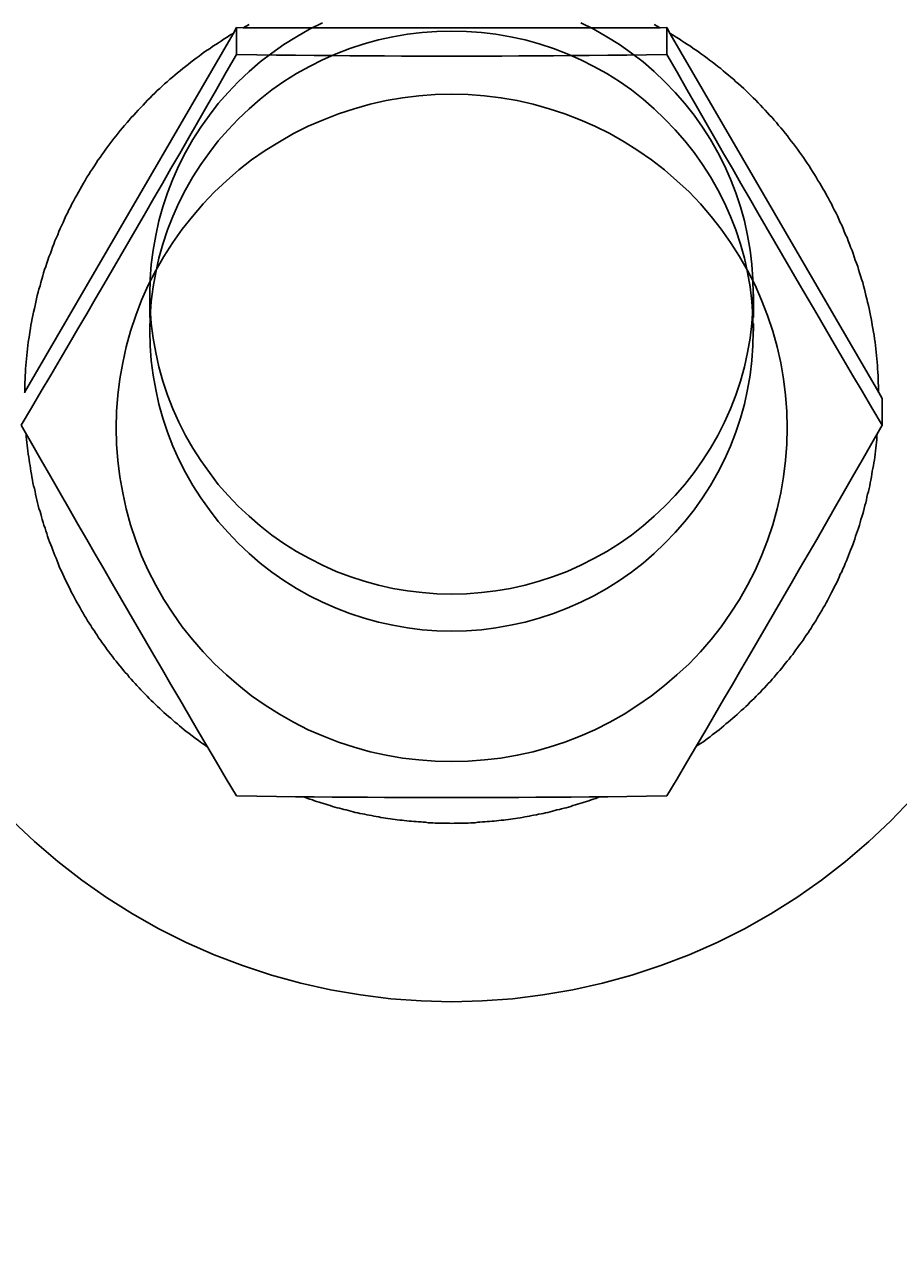
# Model space of a CAD drawing. Extents: x 64 to 3300, y 64 to 2312.
# Drawn here: x 1669 to 1694, y 1631 to 1666 of the extents above; entities that cross this region are included whole.
import ezdxf

# ---------------------------------------------------------------- set-up
doc = ezdxf.new("R2010")
doc.units = 0
doc.header["$LTSCALE"] = 4
doc.linetypes.add('DASHED_SPACE', pattern=[0.2067, 0.1654, -0.0413])
doc.layers.get('0').update_dxf_attribs({"linetype": 'CONTINUOUS'})
doc.layers.get('DEFPOINTS').update_dxf_attribs({"linetype": 'CONTINUOUS'})
for name, color, linetype in [('DIMENSIONS_ISO_', 7, 'CONTINUOUS'), ('HIDDEN_EDGES_ISO_', 7, 'DASHED_SPACE'), ('VISIBLE_EDGES_ISO_', 7, 'CONTINUOUS')]:
    doc.layers.add(name, color=color, linetype=linetype)
doc.styles.add('VBG-RF-ISO', font='txt.shx', dxfattribs={"bigfont": 'bigfont.shx'})
doc.dimstyles.get("Standard").update_dxf_attribs({"dimtxt": 0.18, "dimasz": 0.18, "dimexe": 0.18, "dimexo": 0.0625, "dimgap": 0.09, "dimtad": 0, "dimtih": 1, "dimtoh": 1, "dimzin": 0, "dimcen": 0.09, "dimazin": 3, "dimtfac": 1, "dimtofl": 0, "dimtmove": 0, "dimatfit": 3})

# ---------------------------------------------------------------- blocks, each defined once
blk = doc.blocks.new('FILLED-1')
at = {"color": 0}
for p, q in [((0, 0), (-1, 0.15625)), ((-1, 0.15625), (-1, -0.15625)), ((-1, 0), (0, 0)), ((-1, -0.15625), (0, 0))]:
    blk.add_line(p, q, dxfattribs=at)
at = {"color": 0, "flags": 128}
blk.add_lwpolyline([(-1, -0.15625), (0, 0), (-1, 0.15625), (-1, -0.15625)], dxfattribs=at)
at = {"color": 0}
blk.add_solid([(-1, -0.15625), (0, 0), (-1, 0.15625), (-1, -0.15625)], dxfattribs=at)
blk = doc.blocks.new('*U106')
at = {"layer": 'DIMENSIONS_ISO_', "style": 'VBG-RF-ISO'}
blk.add_text('114,5 (Alternative couplingbeam position +25mm)', height=14, dxfattribs=at).set_placement((1719.084, 1271.967))
blk = doc.blocks.new('*D105')
at = {"layer": 'DEFPOINTS', "color": 0, "linetype": 'CONTINUOUS'}
for p in [(1586.984, 1790.7), (1701.484, 1433.7), (1586.984, 1265.7)]:
    blk.add_point(p, dxfattribs=at)
at = {"layer": 'DIMENSIONS_ISO_', "color": 7, "linetype": 'CONTINUOUS'}
for p, q in [((1586.984, 1786.7), (1586.984, 1257.7)), ((1701.484, 1429.7), (1701.484, 1257.7)), ((1602.984, 1265.7), (1685.484, 1265.7)), ((1701.484, 1265.7), (2274.617, 1265.7))]:
    blk.add_line(p, q, dxfattribs=at)
blk.add_blockref('*U106', (0, 0))
at = {"layer": 'DIMENSIONS_ISO_', "color": 7, "linetype": 'CONTINUOUS', "xscale": 16, "yscale": 16, "zscale": 16, "rotation": 180}
blk.add_blockref('FILLED-1', (1586.984, 1265.7), dxfattribs=at)
at = {"layer": 'DIMENSIONS_ISO_', "color": 7, "linetype": 'CONTINUOUS', "xscale": 16, "yscale": 16, "zscale": 16}
blk.add_blockref('FILLED-1', (1701.484, 1265.7), dxfattribs=at)

msp = doc.modelspace()

# ---------------------------------------------------------------- linework, layer by layer
at = {"layer": 'HIDDEN_EDGES_ISO_'}
for p, q in [((1672.4836, 1657.9328), (1672.4836, 1656.8875)), ((1689.4836, 1657.9328), (1689.4836, 1656.8875))]:
    msp.add_line(p, q, dxfattribs=at)
for points in [[(1677.35, 1665.57, 0), (1676.98, 1665.39, 0), (1676.61, 1665.18, 0), (1676.26, 1664.96, 0), (1675.92, 1664.72, 0), (1675.59, 1664.47, 0), (1675.28, 1664.2, 0), (1674.97, 1663.91, 0), (1674.69, 1663.61, 0), (1674.41, 1663.3, 0), (1674.16, 1662.97, 0), (1673.92, 1662.63, 0), (1673.69, 1662.28, 0), (1673.49, 1661.92, 0), (1673.3, 1661.55, 0), (1673.13, 1661.17, 0), (1672.98, 1660.78, 0), (1672.85, 1660.39, 0), (1672.74, 1659.99, 0), (1672.65, 1659.58, 0), (1672.58, 1659.17, 0), (1672.52, 1658.76, 0), (1672.49, 1658.35, 0), (1672.48, 1657.93, 0), (1672.49, 1657.52, 0), (1672.52, 1657.1, 0), (1672.58, 1656.69, 0), (1672.65, 1656.28, 0), (1672.74, 1655.88, 0), (1672.85, 1655.48, 0), (1672.98, 1655.08, 0), (1673.13, 1654.7, 0), (1673.3, 1654.32, 0), (1673.49, 1653.95, 0), (1673.69, 1653.59, 0), (1673.92, 1653.24, 0), (1674.16, 1652.9, 0), (1674.41, 1652.57, 0), (1674.69, 1652.26, 0), (1674.97, 1651.96, 0), (1675.28, 1651.67, 0), (1675.59, 1651.4, 0), (1675.92, 1651.14, 0), (1676.26, 1650.9, 0), (1676.61, 1650.68, 0), (1676.98, 1650.48, 0), (1677.35, 1650.29, 0), (1677.73, 1650.12, 0), (1678.12, 1649.97, 0), (1678.52, 1649.84, 0), (1678.92, 1649.73, 0), (1679.33, 1649.64, 0), (1679.74, 1649.57, 0), (1680.15, 1649.52, 0), (1680.57, 1649.49, 0), (1680.98, 1649.48, 0), (1681.4, 1649.49, 0), (1681.82, 1649.52, 0), (1682.23, 1649.57, 0), (1682.64, 1649.64, 0), (1683.05, 1649.73, 0), (1683.45, 1649.84, 0), (1683.85, 1649.97, 0), (1684.24, 1650.12, 0), (1684.62, 1650.29, 0), (1684.99, 1650.48, 0), (1685.35, 1650.68, 0), (1685.71, 1650.9, 0), (1686.05, 1651.14, 0), (1686.38, 1651.4, 0), (1686.69, 1651.67, 0), (1686.99, 1651.96, 0), (1687.28, 1652.26, 0), (1687.55, 1652.57, 0), (1687.81, 1652.9, 0), (1688.05, 1653.24, 0), (1688.27, 1653.59, 0), (1688.48, 1653.95, 0), (1688.67, 1654.32, 0), (1688.84, 1654.7, 0), (1688.99, 1655.08, 0), (1689.12, 1655.48, 0), (1689.23, 1655.88, 0), (1689.32, 1656.28, 0), (1689.39, 1656.69, 0), (1689.44, 1657.1, 0), (1689.47, 1657.52, 0), (1689.48, 1657.93, 0)], [(1689.48, 1657.93, 0), (1689.47, 1658.35, 0), (1689.44, 1658.76, 0), (1689.39, 1659.17, 0), (1689.32, 1659.58, 0), (1689.23, 1659.99, 0), (1689.12, 1660.39, 0), (1688.99, 1660.78, 0), (1688.84, 1661.17, 0), (1688.67, 1661.55, 0), (1688.48, 1661.92, 0), (1688.27, 1662.28, 0), (1688.05, 1662.63, 0), (1687.81, 1662.97, 0), (1687.55, 1663.3, 0), (1687.28, 1663.61, 0), (1686.99, 1663.91, 0), (1686.69, 1664.2, 0), (1686.38, 1664.47, 0), (1686.05, 1664.72, 0), (1685.71, 1664.96, 0), (1685.35, 1665.18, 0), (1684.99, 1665.39, 0), (1684.62, 1665.57, 0)], [(1672.48, 1656.89, 0), (1672.49, 1656.47, 0), (1672.52, 1656.06, 0), (1672.58, 1655.65, 0), (1672.65, 1655.24, 0), (1672.74, 1654.83, 0), (1672.85, 1654.43, 0), (1672.98, 1654.04, 0), (1673.13, 1653.65, 0), (1673.3, 1653.27, 0), (1673.49, 1652.9, 0), (1673.69, 1652.54, 0), (1673.92, 1652.19, 0), (1674.16, 1651.85, 0), (1674.41, 1651.52, 0), (1674.69, 1651.21, 0), (1674.97, 1650.91, 0), (1675.28, 1650.62, 0), (1675.59, 1650.35, 0), (1675.92, 1650.1, 0), (1676.26, 1649.86, 0), (1676.61, 1649.64, 0), (1676.98, 1649.43, 0), (1677.35, 1649.25, 0), (1677.73, 1649.08, 0), (1678.12, 1648.93, 0), (1678.52, 1648.8, 0), (1678.92, 1648.69, 0), (1679.33, 1648.6, 0), (1679.74, 1648.53, 0), (1680.15, 1648.47, 0), (1680.57, 1648.44, 0), (1680.98, 1648.43, 0), (1681.4, 1648.44, 0), (1681.82, 1648.47, 0), (1682.23, 1648.53, 0), (1682.64, 1648.6, 0), (1683.05, 1648.69, 0), (1683.45, 1648.8, 0), (1683.85, 1648.93, 0), (1684.24, 1649.08, 0), (1684.62, 1649.25, 0), (1684.99, 1649.43, 0), (1685.35, 1649.64, 0), (1685.71, 1649.86, 0), (1686.05, 1650.1, 0), (1686.38, 1650.35, 0), (1686.69, 1650.62, 0), (1686.99, 1650.91, 0), (1687.28, 1651.21, 0), (1687.55, 1651.52, 0), (1687.81, 1651.85, 0), (1688.05, 1652.19, 0), (1688.27, 1652.54, 0), (1688.48, 1652.9, 0), (1688.67, 1653.27, 0), (1688.84, 1653.65, 0), (1688.99, 1654.04, 0), (1689.12, 1654.43, 0), (1689.23, 1654.83, 0), (1689.32, 1655.24, 0), (1689.39, 1655.65, 0), (1689.44, 1656.06, 0), (1689.47, 1656.47, 0), (1689.48, 1656.89, 0), (1689.47, 1657.3, 0), (1689.44, 1657.72, 0), (1689.39, 1658.13, 0), (1689.32, 1658.54, 0), (1689.23, 1658.94, 0), (1689.12, 1659.34, 0), (1688.99, 1659.74, 0), (1688.84, 1660.12, 0), (1688.67, 1660.5, 0), (1688.48, 1660.87, 0), (1688.27, 1661.23, 0), (1688.05, 1661.58, 0), (1687.81, 1661.92, 0), (1687.55, 1662.25, 0), (1687.28, 1662.56, 0), (1686.99, 1662.86, 0), (1686.69, 1663.15, 0), (1686.38, 1663.42, 0), (1686.05, 1663.68, 0), (1685.71, 1663.92, 0), (1685.35, 1664.14, 0), (1684.99, 1664.34, 0), (1684.62, 1664.53, 0), (1684.24, 1664.7, 0), (1683.85, 1664.85, 0), (1683.45, 1664.98, 0), (1683.05, 1665.09, 0), (1682.64, 1665.18, 0), (1682.23, 1665.25, 0), (1681.82, 1665.3, 0), (1681.4, 1665.33, 0), (1680.98, 1665.34, 0), (1680.57, 1665.33, 0), (1680.15, 1665.3, 0), (1679.74, 1665.25, 0), (1679.33, 1665.18, 0), (1678.92, 1665.09, 0), (1678.52, 1664.98, 0), (1678.12, 1664.85, 0), (1677.73, 1664.7, 0), (1677.35, 1664.53, 0), (1676.98, 1664.34, 0), (1676.61, 1664.14, 0), (1676.26, 1663.92, 0), (1675.92, 1663.68, 0), (1675.59, 1663.42, 0), (1675.28, 1663.15, 0), (1674.97, 1662.86, 0), (1674.69, 1662.56, 0), (1674.41, 1662.25, 0), (1674.16, 1661.92, 0), (1673.92, 1661.58, 0), (1673.69, 1661.23, 0), (1673.49, 1660.87, 0), (1673.3, 1660.5, 0), (1673.13, 1660.12, 0), (1672.98, 1659.74, 0), (1672.85, 1659.34, 0), (1672.74, 1658.94, 0), (1672.65, 1658.54, 0), (1672.58, 1658.13, 0), (1672.52, 1657.72, 0), (1672.49, 1657.3, 0), (1672.48, 1656.89, 0)]]:
    msp.add_polyline3d(points, dxfattribs=at)
at = {"layer": 'VISIBLE_EDGES_ISO_'}
for p, q in [((1668.9555, 1655.1541), (1674.8252, 1665.2651)), ((1674.8252, 1665.2651), (1674.9214, 1665.4354)), ((1674.9214, 1665.4354), (1674.9214, 1664.6779)), ((1674.9214, 1665.4354), (1675.1138, 1665.4308)), ((1675.1138, 1665.4308), (1686.8533, 1665.4308)), ((1686.8533, 1665.4308), (1687.0458, 1665.4354)), ((1687.0458, 1665.4354), (1687.0458, 1664.6779)), ((1687.0458, 1665.4354), (1687.142, 1665.2651)), ((1687.142, 1665.2651), (1693.0117, 1655.1541)), ((1693.0117, 1655.1541), (1693.1079, 1654.993)), ((1693.1079, 1654.993), (1693.1079, 1654.2354))]:
    msp.add_line(p, q, dxfattribs=at)
at = {"layer": 'VISIBLE_EDGES_ISO_', "flags": 128}
for points in [[(1668.8592, 1654.2354), (1669.1457, 1654.7212), (1669.4227, 1655.1914), (1669.6914, 1655.6481), (1669.9529, 1656.0931), (1670.208, 1656.528), (1670.4579, 1656.9544), (1670.7033, 1657.3737), (1670.945, 1657.7874), (1671.1838, 1658.1967), (1671.4205, 1658.6029), (1671.6558, 1659.0073), (1671.8903, 1659.4111), (1672.1249, 1659.8155), (1672.3602, 1660.2216), (1672.5969, 1660.6308), (1672.8357, 1661.0443), (1673.0774, 1661.4634), (1673.3228, 1661.8893), (1673.5726, 1662.3237), (1673.8278, 1662.7679), (1674.0892, 1663.2236), (1674.3579, 1663.6926), (1674.6349, 1664.1766), (1674.9214, 1664.6779)], [(1674.9214, 1664.6779), (1675.4944, 1664.6701), (1676.0484, 1664.6632), (1676.5858, 1664.6571), (1677.1087, 1664.6517), (1677.619, 1664.6471), (1678.1187, 1664.6431), (1678.6094, 1664.6398), (1679.0929, 1664.6371), (1679.5705, 1664.635), (1680.0439, 1664.6335), (1680.5144, 1664.6326), (1680.9836, 1664.6324), (1681.4527, 1664.6326), (1681.9233, 1664.6335), (1682.3967, 1664.635), (1682.8743, 1664.6371), (1683.3577, 1664.6398), (1683.8485, 1664.6431), (1684.3482, 1664.6471), (1684.8585, 1664.6517), (1685.3814, 1664.6571), (1685.9188, 1664.6632), (1686.4728, 1664.6701), (1687.0458, 1664.6779)], [(1687.0458, 1664.6779), (1687.3323, 1664.1766), (1687.6093, 1663.6926), (1687.878, 1663.2236), (1688.1394, 1662.7679), (1688.3946, 1662.3237), (1688.6444, 1661.8893), (1688.8898, 1661.4634), (1689.1315, 1661.0443), (1689.3703, 1660.6308), (1689.607, 1660.2216), (1689.8423, 1659.8155), (1690.0769, 1659.4111), (1690.3114, 1659.0073), (1690.5467, 1658.6029), (1690.7834, 1658.1967), (1691.0222, 1657.7874), (1691.2639, 1657.3737), (1691.5093, 1656.9544), (1691.7591, 1656.528), (1692.0143, 1656.0931), (1692.2758, 1655.6481), (1692.5444, 1655.1914), (1692.8214, 1654.7212), (1693.1079, 1654.2354)], [(1674.9214, 1643.7929), (1674.6349, 1644.2787), (1674.3579, 1644.7489), (1674.0892, 1645.2056), (1673.8278, 1645.6506), (1673.5726, 1646.0855), (1673.3228, 1646.5119), (1673.0774, 1646.9313), (1672.8357, 1647.3449), (1672.5969, 1647.7542), (1672.3602, 1648.1605), (1672.1249, 1648.5649), (1671.8903, 1648.9686), (1671.6558, 1649.373), (1671.4205, 1649.7792), (1671.1838, 1650.1883), (1670.945, 1650.6018), (1670.7033, 1651.0209), (1670.4579, 1651.4469), (1670.208, 1651.8812), (1669.9529, 1652.3254), (1669.6914, 1652.7811), (1669.4227, 1653.2501), (1669.1457, 1653.7341), (1668.8592, 1654.2354)], [(1693.1079, 1654.2354), (1692.8214, 1653.7341), (1692.5444, 1653.2501), (1692.2758, 1652.7811), (1692.0143, 1652.3254), (1691.7591, 1651.8812), (1691.5093, 1651.4469), (1691.2639, 1651.0209), (1691.0222, 1650.6018), (1690.7834, 1650.1883), (1690.5467, 1649.7792), (1690.3114, 1649.373), (1690.0769, 1648.9686), (1689.8423, 1648.5649), (1689.607, 1648.1605), (1689.3703, 1647.7542), (1689.1315, 1647.3449), (1688.8898, 1646.9313), (1688.6444, 1646.5119), (1688.3946, 1646.0855), (1688.1394, 1645.6506), (1687.878, 1645.2056), (1687.6093, 1644.7489), (1687.3323, 1644.2787), (1687.0458, 1643.7929)], [(1693.9456, 1643.7135), (1693.353, 1643.0946), (1692.7307, 1642.5054), (1692.0803, 1641.9472), (1691.4032, 1641.4214), (1690.701, 1640.9295), (1689.9753, 1640.4727), (1689.228, 1640.0519), (1688.461, 1639.668), (1687.6761, 1639.3219), (1686.8752, 1639.0144), (1686.0601, 1638.7465), (1685.2327, 1638.5189), (1684.3952, 1638.332), (1683.5494, 1638.1862), (1682.6976, 1638.0817), (1681.8416, 1638.0187), (1680.9836, 1637.9976), (1680.1256, 1638.0185), (1679.2696, 1638.0815), (1678.4178, 1638.1862), (1677.5721, 1638.3322), (1676.7345, 1638.5191), (1675.9071, 1638.7466), (1675.092, 1639.0143), (1674.291, 1639.3217), (1673.5061, 1639.6679), (1672.7392, 1640.052), (1671.992, 1640.4729), (1671.2663, 1640.9297), (1670.564, 1641.4214), (1669.8867, 1641.947), (1669.2363, 1642.5052), (1668.6142, 1643.0946)], [(1687.0458, 1643.7929), (1686.4728, 1643.7852), (1685.9188, 1643.7783), (1685.3814, 1643.7722), (1684.8585, 1643.7668), (1684.3482, 1643.7621), (1683.8485, 1643.7581), (1683.3577, 1643.7548), (1682.8743, 1643.7521), (1682.3967, 1643.75), (1681.9233, 1643.7486), (1681.4527, 1643.7477), (1680.9836, 1643.7474), (1680.5144, 1643.7477), (1680.0439, 1643.7486), (1679.5705, 1643.75), (1679.0929, 1643.7521), (1678.6094, 1643.7548), (1678.1187, 1643.7581), (1677.619, 1643.7621), (1677.1087, 1643.7668), (1676.5858, 1643.7722), (1676.0484, 1643.7783), (1675.4944, 1643.7852), (1674.9214, 1643.7929)]]:
    msp.add_lwpolyline(points, dxfattribs=at)
at = {"layer": 'VISIBLE_EDGES_ISO_'}
for points in [[(1675.28, 1665.52, 0), (1675.2, 1665.48, 0), (1675.11, 1665.43, 0)], [(1686.85, 1665.43, 0), (1686.77, 1665.48, 0), (1686.69, 1665.52, 0)], [(1674.83, 1665.27, 0), (1674.74, 1665.22, 0), (1674.66, 1665.17, 0), (1674.58, 1665.12, 0), (1674.5, 1665.06, 0), (1674.42, 1665.01, 0), (1674.34, 1664.96, 0), (1674.26, 1664.91, 0), (1674.18, 1664.85, 0), (1674.1, 1664.8, 0), (1674.02, 1664.75, 0), (1673.94, 1664.69, 0), (1673.87, 1664.63, 0), (1673.79, 1664.58, 0), (1673.71, 1664.52, 0), (1673.64, 1664.46, 0), (1673.56, 1664.4, 0), (1673.49, 1664.34, 0), (1673.41, 1664.28, 0), (1673.34, 1664.22, 0), (1673.26, 1664.16, 0), (1673.19, 1664.1, 0), (1673.12, 1664.04, 0), (1673.05, 1663.98, 0), (1672.97, 1663.91, 0), (1672.9, 1663.85, 0), (1672.83, 1663.79, 0), (1672.76, 1663.72, 0), (1672.69, 1663.66, 0), (1672.62, 1663.59, 0), (1672.55, 1663.52, 0), (1672.49, 1663.46, 0), (1672.42, 1663.39, 0), (1672.35, 1663.32, 0), (1672.29, 1663.25, 0), (1672.22, 1663.18, 0), (1672.15, 1663.11, 0), (1672.09, 1663.04, 0), (1672.03, 1662.97, 0), (1671.96, 1662.9, 0), (1671.9, 1662.83, 0), (1671.84, 1662.76, 0), (1671.77, 1662.68, 0), (1671.71, 1662.61, 0), (1671.65, 1662.54, 0), (1671.59, 1662.46, 0), (1671.53, 1662.39, 0), (1671.47, 1662.31, 0), (1671.41, 1662.24, 0), (1671.36, 1662.16, 0), (1671.3, 1662.09, 0), (1671.24, 1662.01, 0), (1671.19, 1661.93, 0), (1671.13, 1661.85, 0), (1671.08, 1661.78, 0), (1671.02, 1661.7, 0), (1670.97, 1661.62, 0), (1670.92, 1661.54, 0), (1670.87, 1661.46, 0), (1670.81, 1661.38, 0), (1670.76, 1661.3, 0), (1670.71, 1661.22, 0), (1670.66, 1661.13, 0), (1670.61, 1661.05, 0), (1670.57, 1660.97, 0), (1670.52, 1660.89, 0), (1670.47, 1660.8, 0), (1670.43, 1660.72, 0), (1670.38, 1660.64, 0), (1670.33, 1660.55, 0), (1670.29, 1660.47, 0), (1670.25, 1660.38, 0), (1670.2, 1660.3, 0), (1670.16, 1660.21, 0), (1670.12, 1660.13, 0), (1670.08, 1660.04, 0), (1670.04, 1659.95, 0), (1670, 1659.87, 0), (1669.96, 1659.78, 0), (1669.92, 1659.69, 0), (1669.89, 1659.6, 0), (1669.85, 1659.52, 0), (1669.81, 1659.43, 0), (1669.78, 1659.34, 0), (1669.74, 1659.25, 0), (1669.71, 1659.16, 0), (1669.68, 1659.07, 0), (1669.64, 1658.98, 0), (1669.61, 1658.89, 0), (1669.58, 1658.8, 0), (1669.55, 1658.71, 0), (1669.52, 1658.62, 0), (1669.49, 1658.53, 0), (1669.47, 1658.44, 0), (1669.44, 1658.35, 0), (1669.41, 1658.26, 0), (1669.39, 1658.16, 0), (1669.36, 1658.07, 0), (1669.34, 1657.98, 0), (1669.31, 1657.89, 0), (1669.29, 1657.8, 0), (1669.27, 1657.7, 0), (1669.25, 1657.61, 0), (1669.23, 1657.52, 0), (1669.21, 1657.42, 0), (1669.19, 1657.33, 0), (1669.17, 1657.24, 0), (1669.15, 1657.14, 0), (1669.13, 1657.05, 0), (1669.12, 1656.96, 0), (1669.1, 1656.86, 0), (1669.09, 1656.77, 0), (1669.07, 1656.67, 0), (1669.06, 1656.58, 0), (1669.05, 1656.48, 0), (1669.04, 1656.39, 0), (1669.03, 1656.29, 0), (1669.02, 1656.2, 0), (1669.01, 1656.11, 0), (1669, 1656.01, 0), (1668.99, 1655.92, 0), (1668.98, 1655.82, 0), (1668.98, 1655.73, 0), (1668.97, 1655.63, 0), (1668.97, 1655.54, 0), (1668.96, 1655.44, 0), (1668.96, 1655.34, 0), (1668.96, 1655.25, 0), (1668.96, 1655.15, 0)], [(1693.01, 1655.15, 0), (1693.01, 1655.25, 0), (1693.01, 1655.34, 0), (1693, 1655.44, 0), (1693, 1655.54, 0), (1693, 1655.63, 0), (1692.99, 1655.73, 0), (1692.98, 1655.82, 0), (1692.98, 1655.92, 0), (1692.97, 1656.01, 0), (1692.96, 1656.11, 0), (1692.95, 1656.2, 0), (1692.94, 1656.29, 0), (1692.93, 1656.39, 0), (1692.92, 1656.48, 0), (1692.91, 1656.58, 0), (1692.89, 1656.67, 0), (1692.88, 1656.77, 0), (1692.86, 1656.86, 0), (1692.85, 1656.96, 0), (1692.83, 1657.05, 0), (1692.82, 1657.14, 0), (1692.8, 1657.24, 0), (1692.78, 1657.33, 0), (1692.76, 1657.42, 0), (1692.74, 1657.52, 0), (1692.72, 1657.61, 0), (1692.7, 1657.7, 0), (1692.68, 1657.8, 0), (1692.65, 1657.89, 0), (1692.63, 1657.98, 0), (1692.61, 1658.07, 0), (1692.58, 1658.16, 0), (1692.56, 1658.26, 0), (1692.53, 1658.35, 0), (1692.5, 1658.44, 0), (1692.47, 1658.53, 0), (1692.44, 1658.62, 0), (1692.42, 1658.71, 0), (1692.39, 1658.8, 0), (1692.35, 1658.89, 0), (1692.32, 1658.98, 0), (1692.29, 1659.07, 0), (1692.26, 1659.16, 0), (1692.22, 1659.25, 0), (1692.19, 1659.34, 0), (1692.15, 1659.43, 0), (1692.12, 1659.52, 0), (1692.08, 1659.6, 0), (1692.04, 1659.69, 0), (1692.01, 1659.78, 0), (1691.97, 1659.87, 0), (1691.93, 1659.95, 0), (1691.89, 1660.04, 0), (1691.85, 1660.13, 0), (1691.81, 1660.21, 0), (1691.76, 1660.3, 0), (1691.72, 1660.38, 0), (1691.68, 1660.47, 0), (1691.63, 1660.55, 0), (1691.59, 1660.64, 0), (1691.54, 1660.72, 0), (1691.5, 1660.8, 0), (1691.45, 1660.89, 0), (1691.4, 1660.97, 0), (1691.35, 1661.05, 0), (1691.3, 1661.13, 0), (1691.25, 1661.22, 0), (1691.2, 1661.3, 0), (1691.15, 1661.38, 0), (1691.1, 1661.46, 0), (1691.05, 1661.54, 0), (1691, 1661.62, 0), (1690.94, 1661.7, 0), (1690.89, 1661.78, 0), (1690.84, 1661.85, 0), (1690.78, 1661.93, 0), (1690.72, 1662.01, 0), (1690.67, 1662.09, 0), (1690.61, 1662.16, 0), (1690.55, 1662.24, 0), (1690.49, 1662.31, 0), (1690.44, 1662.39, 0), (1690.38, 1662.46, 0), (1690.32, 1662.54, 0), (1690.25, 1662.61, 0), (1690.19, 1662.68, 0), (1690.13, 1662.76, 0), (1690.07, 1662.83, 0), (1690.01, 1662.9, 0), (1689.94, 1662.97, 0), (1689.88, 1663.04, 0), (1689.81, 1663.11, 0), (1689.75, 1663.18, 0), (1689.68, 1663.25, 0), (1689.62, 1663.32, 0), (1689.55, 1663.39, 0), (1689.48, 1663.46, 0), (1689.41, 1663.52, 0), (1689.34, 1663.59, 0), (1689.27, 1663.66, 0), (1689.21, 1663.72, 0), (1689.14, 1663.79, 0), (1689.06, 1663.85, 0), (1688.99, 1663.91, 0), (1688.92, 1663.98, 0), (1688.85, 1664.04, 0), (1688.78, 1664.1, 0), (1688.7, 1664.16, 0), (1688.63, 1664.22, 0), (1688.56, 1664.28, 0), (1688.48, 1664.34, 0), (1688.41, 1664.4, 0), (1688.33, 1664.46, 0), (1688.25, 1664.52, 0), (1688.18, 1664.58, 0), (1688.1, 1664.63, 0), (1688.02, 1664.69, 0), (1687.94, 1664.75, 0), (1687.87, 1664.8, 0), (1687.79, 1664.85, 0), (1687.71, 1664.91, 0), (1687.63, 1664.96, 0), (1687.55, 1665.01, 0), (1687.47, 1665.06, 0), (1687.39, 1665.12, 0), (1687.31, 1665.17, 0), (1687.22, 1665.22, 0), (1687.14, 1665.27, 0)], [(1671.53, 1654.16, 0), (1671.54, 1653.7, 0), (1671.58, 1653.24, 0), (1671.64, 1652.78, 0), (1671.72, 1652.33, 0), (1671.82, 1651.88, 0), (1671.94, 1651.43, 0), (1672.09, 1650.99, 0), (1672.25, 1650.56, 0), (1672.44, 1650.14, 0), (1672.65, 1649.73, 0), (1672.88, 1649.33, 0), (1673.13, 1648.94, 0), (1673.39, 1648.56, 0), (1673.68, 1648.2, 0), (1673.98, 1647.85, 0), (1674.3, 1647.51, 0), (1674.64, 1647.2, 0), (1674.99, 1646.9, 0), (1675.35, 1646.61, 0), (1675.73, 1646.35, 0), (1676.13, 1646.1, 0), (1676.53, 1645.87, 0), (1676.94, 1645.66, 0), (1677.37, 1645.48, 0), (1677.8, 1645.31, 0), (1678.24, 1645.17, 0), (1678.69, 1645.04, 0), (1679.14, 1644.94, 0), (1679.6, 1644.86, 0), (1680.06, 1644.81, 0), (1680.52, 1644.77, 0), (1680.98, 1644.76, 0), (1681.45, 1644.77, 0), (1681.91, 1644.81, 0), (1682.37, 1644.86, 0), (1682.83, 1644.94, 0), (1683.28, 1645.04, 0), (1683.73, 1645.17, 0), (1684.17, 1645.31, 0), (1684.6, 1645.48, 0), (1685.02, 1645.66, 0), (1685.44, 1645.87, 0), (1685.84, 1646.1, 0), (1686.23, 1646.35, 0), (1686.61, 1646.61, 0), (1686.98, 1646.9, 0), (1687.33, 1647.2, 0), (1687.67, 1647.51, 0), (1687.99, 1647.85, 0), (1688.29, 1648.2, 0), (1688.57, 1648.56, 0), (1688.84, 1648.94, 0), (1689.09, 1649.33, 0), (1689.32, 1649.73, 0), (1689.53, 1650.14, 0), (1689.71, 1650.56, 0), (1689.88, 1650.99, 0), (1690.03, 1651.43, 0), (1690.15, 1651.88, 0), (1690.25, 1652.33, 0), (1690.33, 1652.78, 0), (1690.39, 1653.24, 0), (1690.42, 1653.7, 0), (1690.43, 1654.16, 0), (1690.42, 1654.62, 0), (1690.39, 1655.08, 0), (1690.33, 1655.54, 0), (1690.25, 1655.99, 0), (1690.15, 1656.44, 0), (1690.03, 1656.89, 0), (1689.88, 1657.33, 0), (1689.71, 1657.76, 0), (1689.53, 1658.18, 0), (1689.32, 1658.59, 0), (1689.09, 1658.99, 0), (1688.84, 1659.38, 0), (1688.57, 1659.76, 0), (1688.29, 1660.12, 0), (1687.99, 1660.47, 0), (1687.67, 1660.81, 0), (1687.33, 1661.12, 0), (1686.98, 1661.43, 0), (1686.61, 1661.71, 0), (1686.23, 1661.97, 0), (1685.84, 1662.22, 0), (1685.44, 1662.45, 0), (1685.02, 1662.66, 0), (1684.6, 1662.84, 0), (1684.17, 1663.01, 0), (1683.73, 1663.15, 0), (1683.28, 1663.28, 0), (1682.83, 1663.38, 0), (1682.37, 1663.46, 0), (1681.91, 1663.51, 0), (1681.45, 1663.55, 0), (1680.98, 1663.56, 0), (1680.52, 1663.55, 0), (1680.06, 1663.51, 0), (1679.6, 1663.46, 0), (1679.14, 1663.38, 0), (1678.69, 1663.28, 0), (1678.24, 1663.15, 0), (1677.8, 1663.01, 0), (1677.37, 1662.84, 0), (1676.94, 1662.66, 0), (1676.53, 1662.45, 0), (1676.13, 1662.22, 0), (1675.73, 1661.97, 0), (1675.35, 1661.71, 0), (1674.99, 1661.43, 0), (1674.64, 1661.12, 0), (1674.3, 1660.81, 0), (1673.98, 1660.47, 0), (1673.68, 1660.12, 0), (1673.39, 1659.76, 0), (1673.13, 1659.38, 0), (1672.88, 1658.99, 0), (1672.65, 1658.59, 0), (1672.44, 1658.18, 0), (1672.25, 1657.76, 0), (1672.09, 1657.33, 0), (1671.94, 1656.89, 0), (1671.82, 1656.44, 0), (1671.72, 1655.99, 0), (1671.64, 1655.54, 0), (1671.58, 1655.08, 0), (1671.54, 1654.62, 0), (1671.53, 1654.16, 0)], [(1669, 1654, 0), (1669, 1653.91, 0), (1669.01, 1653.83, 0), (1669.02, 1653.75, 0), (1669.03, 1653.67, 0), (1669.04, 1653.59, 0), (1669.05, 1653.51, 0), (1669.06, 1653.42, 0), (1669.07, 1653.34, 0), (1669.08, 1653.26, 0), (1669.09, 1653.18, 0), (1669.11, 1653.1, 0), (1669.12, 1653.02, 0), (1669.13, 1652.94, 0), (1669.15, 1652.86, 0), (1669.16, 1652.78, 0), (1669.18, 1652.69, 0), (1669.19, 1652.61, 0), (1669.21, 1652.53, 0), (1669.23, 1652.45, 0), (1669.25, 1652.37, 0), (1669.26, 1652.29, 0), (1669.28, 1652.21, 0), (1669.3, 1652.13, 0), (1669.32, 1652.05, 0), (1669.34, 1651.97, 0), (1669.36, 1651.89, 0), (1669.39, 1651.81, 0), (1669.41, 1651.74, 0), (1669.43, 1651.66, 0), (1669.45, 1651.58, 0), (1669.48, 1651.5, 0), (1669.5, 1651.42, 0), (1669.53, 1651.34, 0), (1669.55, 1651.26, 0), (1669.58, 1651.19, 0), (1669.6, 1651.11, 0), (1669.63, 1651.03, 0), (1669.66, 1650.95, 0), (1669.69, 1650.87, 0), (1669.72, 1650.8, 0), (1669.75, 1650.72, 0), (1669.78, 1650.64, 0), (1669.81, 1650.57, 0), (1669.84, 1650.49, 0), (1669.87, 1650.42, 0), (1669.9, 1650.34, 0), (1669.93, 1650.26, 0), (1669.96, 1650.19, 0), (1670, 1650.11, 0), (1670.03, 1650.04, 0), (1670.07, 1649.96, 0), (1670.1, 1649.89, 0), (1670.14, 1649.81, 0), (1670.17, 1649.74, 0), (1670.21, 1649.67, 0), (1670.25, 1649.59, 0), (1670.28, 1649.52, 0), (1670.32, 1649.45, 0), (1670.36, 1649.37, 0), (1670.4, 1649.3, 0), (1670.44, 1649.23, 0), (1670.48, 1649.16, 0), (1670.52, 1649.09, 0), (1670.56, 1649.02, 0), (1670.6, 1648.94, 0), (1670.64, 1648.87, 0), (1670.69, 1648.8, 0), (1670.73, 1648.73, 0), (1670.77, 1648.66, 0), (1670.82, 1648.59, 0), (1670.86, 1648.52, 0), (1670.91, 1648.45, 0), (1670.95, 1648.39, 0), (1671, 1648.32, 0), (1671.04, 1648.25, 0), (1671.09, 1648.18, 0), (1671.14, 1648.11, 0), (1671.19, 1648.05, 0), (1671.23, 1647.98, 0), (1671.28, 1647.91, 0), (1671.33, 1647.85, 0), (1671.38, 1647.78, 0), (1671.43, 1647.72, 0), (1671.48, 1647.65, 0), (1671.53, 1647.59, 0), (1671.58, 1647.52, 0), (1671.64, 1647.46, 0), (1671.69, 1647.39, 0), (1671.74, 1647.33, 0), (1671.79, 1647.27, 0), (1671.85, 1647.21, 0), (1671.9, 1647.14, 0), (1671.96, 1647.08, 0), (1672.01, 1647.02, 0), (1672.07, 1646.96, 0), (1672.12, 1646.9, 0), (1672.18, 1646.84, 0), (1672.23, 1646.78, 0), (1672.29, 1646.72, 0), (1672.35, 1646.66, 0), (1672.41, 1646.6, 0), (1672.46, 1646.54, 0), (1672.52, 1646.48, 0), (1672.58, 1646.43, 0), (1672.64, 1646.37, 0), (1672.7, 1646.31, 0), (1672.76, 1646.26, 0), (1672.82, 1646.2, 0), (1672.88, 1646.14, 0), (1672.94, 1646.09, 0), (1673.01, 1646.03, 0), (1673.07, 1645.98, 0), (1673.13, 1645.93, 0), (1673.19, 1645.87, 0), (1673.26, 1645.82, 0), (1673.32, 1645.77, 0), (1673.38, 1645.71, 0), (1673.45, 1645.66, 0), (1673.51, 1645.61, 0), (1673.58, 1645.56, 0), (1673.64, 1645.51, 0), (1673.71, 1645.46, 0), (1673.77, 1645.41, 0), (1673.84, 1645.36, 0), (1673.91, 1645.31, 0), (1673.97, 1645.27, 0), (1674.04, 1645.22, 0), (1674.11, 1645.17, 0)], [(1687.86, 1645.17, 0), (1687.92, 1645.22, 0), (1687.99, 1645.27, 0), (1688.06, 1645.31, 0), (1688.13, 1645.36, 0), (1688.19, 1645.41, 0), (1688.26, 1645.46, 0), (1688.32, 1645.51, 0), (1688.39, 1645.56, 0), (1688.45, 1645.61, 0), (1688.52, 1645.66, 0), (1688.58, 1645.71, 0), (1688.65, 1645.77, 0), (1688.71, 1645.82, 0), (1688.77, 1645.87, 0), (1688.84, 1645.93, 0), (1688.9, 1645.98, 0), (1688.96, 1646.03, 0), (1689.02, 1646.09, 0), (1689.08, 1646.14, 0), (1689.14, 1646.2, 0), (1689.21, 1646.26, 0), (1689.27, 1646.31, 0), (1689.33, 1646.37, 0), (1689.38, 1646.43, 0), (1689.44, 1646.48, 0), (1689.5, 1646.54, 0), (1689.56, 1646.6, 0), (1689.62, 1646.66, 0), (1689.68, 1646.72, 0), (1689.73, 1646.78, 0), (1689.79, 1646.84, 0), (1689.85, 1646.9, 0), (1689.9, 1646.96, 0), (1689.96, 1647.02, 0), (1690.01, 1647.08, 0), (1690.07, 1647.14, 0), (1690.12, 1647.21, 0), (1690.17, 1647.27, 0), (1690.23, 1647.33, 0), (1690.28, 1647.39, 0), (1690.33, 1647.46, 0), (1690.38, 1647.52, 0), (1690.43, 1647.59, 0), (1690.49, 1647.65, 0), (1690.54, 1647.72, 0), (1690.59, 1647.78, 0), (1690.64, 1647.85, 0), (1690.68, 1647.91, 0), (1690.73, 1647.98, 0), (1690.78, 1648.05, 0), (1690.83, 1648.11, 0), (1690.88, 1648.18, 0), (1690.92, 1648.25, 0), (1690.97, 1648.32, 0), (1691.02, 1648.39, 0), (1691.06, 1648.45, 0), (1691.11, 1648.52, 0), (1691.15, 1648.59, 0), (1691.19, 1648.66, 0), (1691.24, 1648.73, 0), (1691.28, 1648.8, 0), (1691.32, 1648.87, 0), (1691.36, 1648.94, 0), (1691.41, 1649.02, 0), (1691.45, 1649.09, 0), (1691.49, 1649.16, 0), (1691.53, 1649.23, 0), (1691.57, 1649.3, 0), (1691.61, 1649.37, 0), (1691.64, 1649.45, 0), (1691.68, 1649.52, 0), (1691.72, 1649.59, 0), (1691.76, 1649.67, 0), (1691.79, 1649.74, 0), (1691.83, 1649.81, 0), (1691.87, 1649.89, 0), (1691.9, 1649.96, 0), (1691.93, 1650.04, 0), (1691.97, 1650.11, 0), (1692, 1650.19, 0), (1692.04, 1650.26, 0), (1692.07, 1650.34, 0), (1692.1, 1650.42, 0), (1692.13, 1650.49, 0), (1692.16, 1650.57, 0), (1692.19, 1650.64, 0), (1692.22, 1650.72, 0), (1692.25, 1650.8, 0), (1692.28, 1650.87, 0), (1692.31, 1650.95, 0), (1692.34, 1651.03, 0), (1692.36, 1651.11, 0), (1692.39, 1651.19, 0), (1692.41, 1651.26, 0), (1692.44, 1651.34, 0), (1692.47, 1651.42, 0), (1692.49, 1651.5, 0), (1692.51, 1651.58, 0), (1692.54, 1651.66, 0), (1692.56, 1651.74, 0), (1692.58, 1651.81, 0), (1692.6, 1651.89, 0), (1692.62, 1651.97, 0), (1692.65, 1652.05, 0), (1692.67, 1652.13, 0), (1692.68, 1652.21, 0), (1692.7, 1652.29, 0), (1692.72, 1652.37, 0), (1692.74, 1652.45, 0), (1692.76, 1652.53, 0), (1692.77, 1652.61, 0), (1692.79, 1652.69, 0), (1692.81, 1652.78, 0), (1692.82, 1652.86, 0), (1692.83, 1652.94, 0), (1692.85, 1653.02, 0), (1692.86, 1653.1, 0), (1692.87, 1653.18, 0), (1692.89, 1653.26, 0), (1692.9, 1653.34, 0), (1692.91, 1653.42, 0), (1692.92, 1653.51, 0), (1692.93, 1653.59, 0), (1692.94, 1653.67, 0), (1692.95, 1653.75, 0), (1692.96, 1653.83, 0), (1692.96, 1653.91, 0), (1692.97, 1654, 0)], [(1676.81, 1643.77, 0), (1676.87, 1643.75, 0), (1676.93, 1643.72, 0), (1676.99, 1643.7, 0), (1677.06, 1643.68, 0), (1677.12, 1643.66, 0), (1677.18, 1643.64, 0), (1677.25, 1643.62, 0), (1677.31, 1643.6, 0), (1677.37, 1643.58, 0), (1677.44, 1643.56, 0), (1677.5, 1643.54, 0), (1677.56, 1643.52, 0), (1677.63, 1643.5, 0), (1677.69, 1643.48, 0), (1677.76, 1643.46, 0), (1677.82, 1643.45, 0), (1677.89, 1643.43, 0), (1677.95, 1643.41, 0), (1678.01, 1643.4, 0), (1678.08, 1643.38, 0), (1678.14, 1643.36, 0), (1678.21, 1643.35, 0), (1678.27, 1643.33, 0), (1678.34, 1643.32, 0), (1678.4, 1643.3, 0), (1678.47, 1643.29, 0), (1678.53, 1643.28, 0), (1678.6, 1643.26, 0), (1678.66, 1643.25, 0), (1678.73, 1643.24, 0), (1678.8, 1643.22, 0), (1678.86, 1643.21, 0), (1678.93, 1643.2, 0), (1678.99, 1643.19, 0), (1679.06, 1643.18, 0), (1679.12, 1643.17, 0), (1679.19, 1643.16, 0), (1679.26, 1643.15, 0), (1679.32, 1643.14, 0), (1679.39, 1643.13, 0), (1679.45, 1643.12, 0), (1679.52, 1643.11, 0), (1679.59, 1643.11, 0), (1679.65, 1643.1, 0), (1679.72, 1643.09, 0), (1679.79, 1643.08, 0), (1679.85, 1643.08, 0), (1679.92, 1643.07, 0), (1679.98, 1643.07, 0), (1680.05, 1643.06, 0), (1680.12, 1643.06, 0), (1680.18, 1643.05, 0), (1680.25, 1643.05, 0), (1680.32, 1643.04, 0), (1680.38, 1643.04, 0), (1680.45, 1643.04, 0), (1680.52, 1643.03, 0), (1680.58, 1643.03, 0), (1680.65, 1643.03, 0), (1680.72, 1643.03, 0), (1680.78, 1643.03, 0), (1680.85, 1643.03, 0), (1680.92, 1643.03, 0), (1680.98, 1643.02, 0), (1681.05, 1643.03, 0), (1681.12, 1643.03, 0), (1681.18, 1643.03, 0), (1681.25, 1643.03, 0), (1681.32, 1643.03, 0), (1681.38, 1643.03, 0), (1681.45, 1643.03, 0), (1681.52, 1643.04, 0), (1681.58, 1643.04, 0), (1681.65, 1643.04, 0), (1681.72, 1643.05, 0), (1681.78, 1643.05, 0), (1681.85, 1643.06, 0), (1681.92, 1643.06, 0), (1681.98, 1643.07, 0), (1682.05, 1643.07, 0), (1682.12, 1643.08, 0), (1682.18, 1643.08, 0), (1682.25, 1643.09, 0), (1682.31, 1643.1, 0), (1682.38, 1643.11, 0), (1682.45, 1643.11, 0), (1682.51, 1643.12, 0), (1682.58, 1643.13, 0), (1682.65, 1643.14, 0), (1682.71, 1643.15, 0), (1682.78, 1643.16, 0), (1682.84, 1643.17, 0), (1682.91, 1643.18, 0), (1682.97, 1643.19, 0), (1683.04, 1643.2, 0), (1683.11, 1643.21, 0), (1683.17, 1643.22, 0), (1683.24, 1643.24, 0), (1683.3, 1643.25, 0), (1683.37, 1643.26, 0), (1683.43, 1643.28, 0), (1683.5, 1643.29, 0), (1683.56, 1643.3, 0), (1683.63, 1643.32, 0), (1683.69, 1643.33, 0), (1683.76, 1643.35, 0), (1683.82, 1643.36, 0), (1683.89, 1643.38, 0), (1683.95, 1643.4, 0), (1684.02, 1643.41, 0), (1684.08, 1643.43, 0), (1684.15, 1643.45, 0), (1684.21, 1643.46, 0), (1684.27, 1643.48, 0), (1684.34, 1643.5, 0), (1684.4, 1643.52, 0), (1684.47, 1643.54, 0), (1684.53, 1643.56, 0), (1684.59, 1643.58, 0), (1684.66, 1643.6, 0), (1684.72, 1643.62, 0), (1684.78, 1643.64, 0), (1684.85, 1643.66, 0), (1684.91, 1643.68, 0), (1684.97, 1643.7, 0), (1685.04, 1643.72, 0), (1685.1, 1643.75, 0), (1685.16, 1643.77, 0)]]:
    msp.add_polyline3d(points, dxfattribs=at)

# ---------------------------------------------------------------- dimensions: what is measured, and where the dimension line sits
at = {"layer": 'DIMENSIONS_ISO_', "color": 7, "linetype": 'CONTINUOUS'}
dim = msp.add_linear_dim(base=(1586.9836, 1265.6999), p1=(1701.4836, 1433.6999), p2=(1586.9836, 1790.6997), angle=180, text='<>{ (Alternative couplingbeam position +25mm)\\P}', dimstyle='Standard', override={"dimtoh": 0, "dimdec": 2, "dimtp": 0, "dimtm": 0, "dimtdec": 2, "dimtofl": 0, "dimatfit": 2, "dimtvp": -0.25}, dxfattribs=at)
dim.commit()
dim.dimension.update_dxf_attribs({"geometry": '*D105', "text_midpoint": (1996.0503, 1265.6999), "dimtype": 128})

doc.saveas('drawing.dxf')
